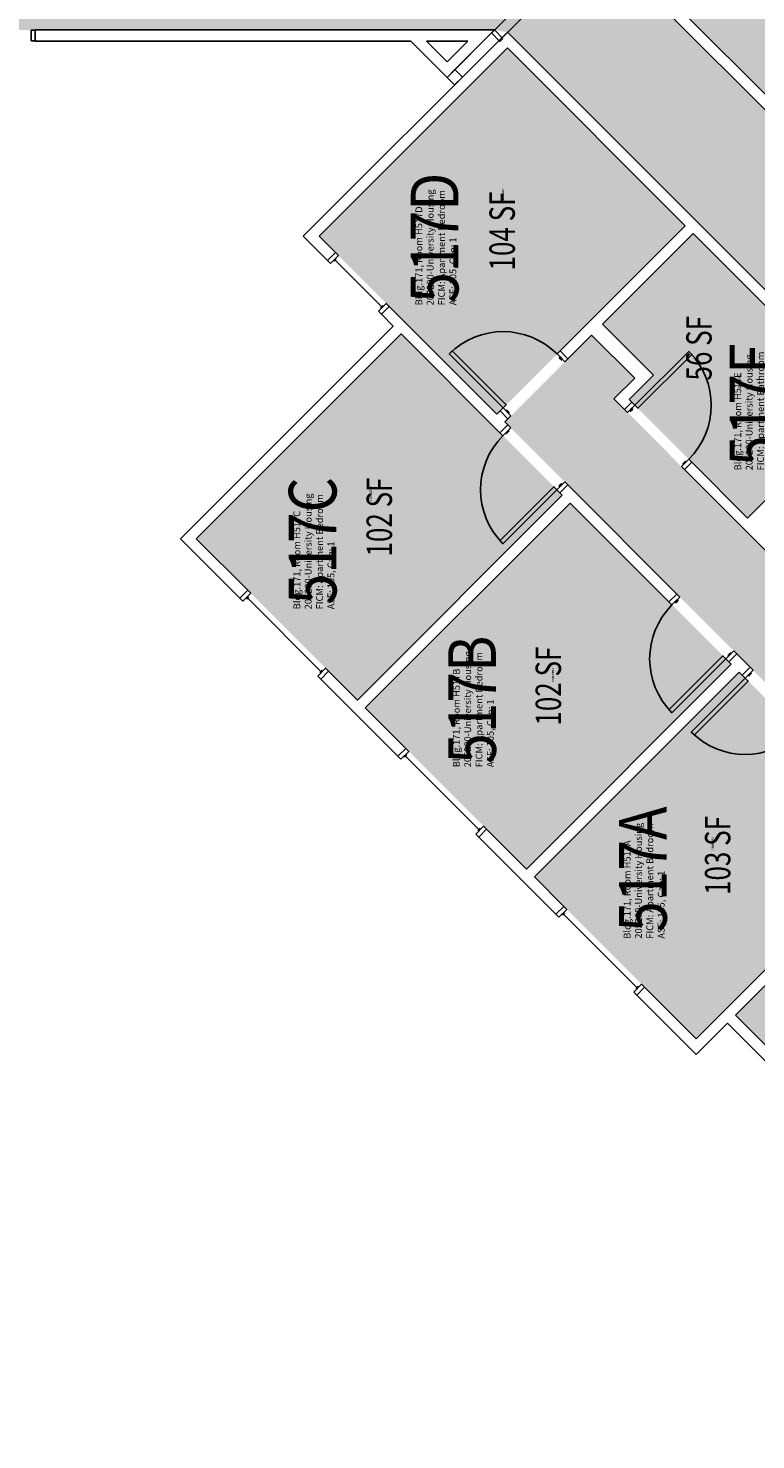
# Model space of a CAD drawing. Units: inches. Extents: x -105 to 3698, y -798 to 1624.
# Drawn here: x 2166 to 2510, y 595 to 1261 of the extents above; entities that cross this region are included whole.
import ezdxf
from ezdxf.enums import TextEntityAlignment as Align

# ---------------------------------------------------------------- set-up
doc = ezdxf.new("R2010")
doc.units = ezdxf.units.IN
doc.header["$LTSCALE"] = 96
doc.header["$MEASUREMENT"] = 0
for name, color, linetype in [('A-DOOR', 2, 'Continuous'), ('A-GLAZ', 1, 'Continuous'), ('A-IDEN-RNUM', 7, 'Continuous'), ('A-IDEN-SNUM', 4, 'Continuous'), ('A-IDEN-VNUM', 4, 'Continuous'), ('A-WALL', 5, 'Continuous'), ('AREA-TEXT', 3, 'Continuous'), ('Rooms-Category-Color', 7, 'Continuous'), ('Rooms-College-Color', 7, 'Continuous'), ('Rooms-Department-Color', 7, 'Continuous'), ('Rooms-Division-Color', 7, 'Continuous'), ('Rooms-Information', 7, 'Continuous')]:
    doc.layers.add(name, color=color, linetype=linetype)
doc.styles.add('AREA', font='arial.ttf', dxfattribs={"width": 0.75, "height": 12})
doc.styles.add('ROOMSNUMBER', font='txt.shx', dxfattribs={"height": 0.03})
doc.styles.add('ROOMVNUMBER', font='simplex.shx', dxfattribs={"width": 0.85})

msp = doc.modelspace()

# ---------------------------------------------------------------- hatches: boundary and pattern name
at = {"layer": 'Rooms-Category-Color', "true_color": 0x728ef3}
for points in [[(2442.25, 1302.05), (2531.17, 1390.97), (2615.14, 1307), (2526.22, 1218.08)], [(2392.4, 1252.2), (2303.47, 1163.29), (2387.44, 1079.32), (2476.36, 1168.24)], [(2449.85, 1086.21), (2505.8, 1030.25), (2560.07, 1084.52), (2480.08, 1164.52), (2437.29, 1121.75), (2461.33, 1097.71)], [(2321.59, 944.35), (2245.49, 1020.45), (2342.18, 1117.15), (2418.29, 1041.03), (2321.91, 944.66)], [(2391.15, 1075.61), (2585.6, 881.15), (2500.04, 795.59), (2595.86, 699.78), (2678.32, 782.25), (2618.83, 841.75), (2693.16, 916.08), (2649.94, 959.3), (2643.61, 952.97), (2639.9, 956.69), (2646.23, 963.02), (2631.24, 978.01), (2596.32, 943.09), (2611.31, 928.1), (2615.86, 932.64), (2619.57, 928.93), (2609.9, 919.26), (2587.48, 941.68), (2597.29, 951.49), (2576.97, 971.82), (2567.15, 962.01), (2442.68, 1086.48), (2452.49, 1096.29), (2432.16, 1116.62)], [(2325.3, 940.64), (2401.4, 864.54), (2498.1, 961.22), (2422, 1037.34), (2325.62, 940.94)], [(2405.12, 860.83), (2481.48, 784.46), (2578.18, 881.15), (2501.81, 957.52), (2405.44, 861.13)]]:
    msp.add_hatch(color=171, dxfattribs=at).paths.add_polyline_path(points)
at = {"layer": 'Rooms-Category-Color', "true_color": 0xadadad}
for points in [[(2434.81, 1302.06), (2431.28, 1305.6), (2404.37, 1332.5), (2404.37, 1345.75), (2041.22, 1345.75), (2041.22, 1370.75), (1958.89, 1370.75), (1958.89, 1345.75), (1868.87, 1345.75), (1868.87, 1341.5), (1864.87, 1341.5), (1864.87, 1343.19), (1824.87, 1343.19), (1824.87, 1338), (1816.87, 1338), (1816.87, 1346.37), (1766, 1346.37), (1765.86, 1370.75), (1683.53, 1370.75), (1683.53, 1346.37), (1376.12, 1346.37), (1376.12, 1345.76), (1260.12, 1345.76), (1260.12, 1346.37), (780.37, 1346.37), (780.37, 1341.5), (776.37, 1341.5), (776.37, 1342.96), (736.38, 1342.96), (736.38, 1338), (728.38, 1338), (728.38, 1345.75), (673.36, 1345.75), (673.36, 1370.75), (591.03, 1370.75), (591.03, 1345.75), (233.3, 1345.75), (233.5, 1285.75), (632.97, 1285.75), (632.97, 1237.75), (768, 1237.75), (776.37, 1237.75), (776.37, 1265.5), (780.37, 1265.5), (780.37, 1263.75), (820.37, 1263.75), (820.37, 1269), (828.37, 1269), (828.37, 1237.75), (939.72, 1237.75), (939.72, 1276.67), (1347.19, 1276.67), (1347.19, 1190.38), (1378.69, 1190.38), (1378.69, 1188), (1373.19, 1188), (1373.19, 1151.12), (1373.19, 1146.75), (1375.19, 1146.75), (1375.19, 1142.75), (1451.19, 1142.75), (1451.19, 1146.75), (1453.11, 1146.75), (1453.19, 1151.12), (1453.19, 1188), (1447.69, 1188), (1447.69, 1190.38), (1479.65, 1190.38), (1479.65, 1209.17), (1484.9, 1209.17), (1484.9, 1255.17), (1479.65, 1255.17), (1479.65, 1276.67), (1571.65, 1276.67), (1571.65, 1261.25), (1860.5, 1261.25), (1864.87, 1261.25), (1864.87, 1265.5), (1868.87, 1265.5), (1868.87, 1263.75), (1908.87, 1263.75), (1908.87, 1269), (1916.87, 1269), (1916.87, 1260.62), (2047.49, 1260.62), (2133.48, 1260.64), (2169.48, 1260.64), (2348.97, 1260.62), (2386.31, 1260.62), (2392.39, 1259.63)], [(3325.5, 326.52), (3367.93, 368.94), (2882.39, 854.48), (2900.07, 872.16), (2858.26, 913.97), (2840.58, 896.29), (2753.26, 983.61), (2770.94, 1001.29), (2712.73, 1059.5), (2695.05, 1041.82), (2434.81, 1302.06), (2392.39, 1259.63), (2652.63, 999.39), (2634.95, 981.72), (2693.16, 923.51), (2710.84, 941.18), (2840.97, 811.05), (2823.29, 793.37), (2881.51, 735.16), (2899.18, 752.84), (3195.04, 456.98), (3223.33, 428.69), (3227.57, 424.45), (3228.01, 424.89), (3271.06, 381.85), (3305.44, 347.47), (3304.94, 346.97)]]:
    msp.add_hatch(color=253, dxfattribs=at).paths.add_polyline_path(points)
at = {"layer": 'Rooms-College-Color', "true_color": 0xadadad}
for points in [[(2442.25, 1302.05), (2531.17, 1390.97), (2615.14, 1307), (2526.22, 1218.08)], [(2434.81, 1302.06), (2431.28, 1305.6), (2404.37, 1332.5), (2404.37, 1345.75), (2041.22, 1345.75), (2041.22, 1370.75), (1958.89, 1370.75), (1958.89, 1345.75), (1868.87, 1345.75), (1868.87, 1341.5), (1864.87, 1341.5), (1864.87, 1343.19), (1824.87, 1343.19), (1824.87, 1338), (1816.87, 1338), (1816.87, 1346.37), (1766, 1346.37), (1765.86, 1370.75), (1683.53, 1370.75), (1683.53, 1346.37), (1376.12, 1346.37), (1376.12, 1345.76), (1260.12, 1345.76), (1260.12, 1346.37), (780.37, 1346.37), (780.37, 1341.5), (776.37, 1341.5), (776.37, 1342.96), (736.38, 1342.96), (736.38, 1338), (728.38, 1338), (728.38, 1345.75), (673.36, 1345.75), (673.36, 1370.75), (591.03, 1370.75), (591.03, 1345.75), (233.3, 1345.75), (233.5, 1285.75), (632.97, 1285.75), (632.97, 1237.75), (768, 1237.75), (776.37, 1237.75), (776.37, 1265.5), (780.37, 1265.5), (780.37, 1263.75), (820.37, 1263.75), (820.37, 1269), (828.37, 1269), (828.37, 1237.75), (939.72, 1237.75), (939.72, 1276.67), (1347.19, 1276.67), (1347.19, 1190.38), (1378.69, 1190.38), (1378.69, 1188), (1373.19, 1188), (1373.19, 1151.12), (1373.19, 1146.75), (1375.19, 1146.75), (1375.19, 1142.75), (1451.19, 1142.75), (1451.19, 1146.75), (1453.11, 1146.75), (1453.19, 1151.12), (1453.19, 1188), (1447.69, 1188), (1447.69, 1190.38), (1479.65, 1190.38), (1479.65, 1209.17), (1484.9, 1209.17), (1484.9, 1255.17), (1479.65, 1255.17), (1479.65, 1276.67), (1571.65, 1276.67), (1571.65, 1261.25), (1860.5, 1261.25), (1864.87, 1261.25), (1864.87, 1265.5), (1868.87, 1265.5), (1868.87, 1263.75), (1908.87, 1263.75), (1908.87, 1269), (1916.87, 1269), (1916.87, 1260.62), (2047.49, 1260.62), (2133.48, 1260.64), (2169.48, 1260.64), (2348.97, 1260.62), (2386.31, 1260.62), (2392.39, 1259.63)], [(3325.5, 326.52), (3367.93, 368.94), (2882.39, 854.48), (2900.07, 872.16), (2858.26, 913.97), (2840.58, 896.29), (2753.26, 983.61), (2770.94, 1001.29), (2712.73, 1059.5), (2695.05, 1041.82), (2434.81, 1302.06), (2392.39, 1259.63), (2652.63, 999.39), (2634.95, 981.72), (2693.16, 923.51), (2710.84, 941.18), (2840.97, 811.05), (2823.29, 793.37), (2881.51, 735.16), (2899.18, 752.84), (3195.04, 456.98), (3223.33, 428.69), (3227.57, 424.45), (3228.01, 424.89), (3271.06, 381.85), (3305.44, 347.47), (3304.94, 346.97)], [(2392.4, 1252.2), (2303.47, 1163.29), (2387.44, 1079.32), (2476.36, 1168.24)], [(2449.85, 1086.21), (2505.8, 1030.25), (2560.07, 1084.52), (2480.08, 1164.52), (2437.29, 1121.75), (2461.33, 1097.71)], [(2321.59, 944.35), (2245.49, 1020.45), (2342.18, 1117.15), (2418.29, 1041.03), (2321.91, 944.66)], [(2391.15, 1075.61), (2585.6, 881.15), (2500.04, 795.59), (2595.86, 699.78), (2678.32, 782.25), (2618.83, 841.75), (2693.16, 916.08), (2649.94, 959.3), (2643.61, 952.97), (2639.9, 956.69), (2646.23, 963.02), (2631.24, 978.01), (2596.32, 943.09), (2611.31, 928.1), (2615.86, 932.64), (2619.57, 928.93), (2609.9, 919.26), (2587.48, 941.68), (2597.29, 951.49), (2576.97, 971.82), (2567.15, 962.01), (2442.68, 1086.48), (2452.49, 1096.29), (2432.16, 1116.62)], [(2325.3, 940.64), (2401.4, 864.54), (2498.1, 961.22), (2422, 1037.34), (2325.62, 940.94)], [(2405.12, 860.83), (2481.48, 784.46), (2578.18, 881.15), (2501.81, 957.52), (2405.44, 861.13)]]:
    msp.add_hatch(color=253, dxfattribs=at).paths.add_polyline_path(points)
at = {"layer": 'Rooms-Department-Color', "true_color": 0x604aed}
for points in [[(2442.25, 1302.05), (2531.17, 1390.97), (2615.14, 1307), (2526.22, 1218.08)], [(2392.4, 1252.2), (2303.47, 1163.29), (2387.44, 1079.32), (2476.36, 1168.24)], [(2449.85, 1086.21), (2505.8, 1030.25), (2560.07, 1084.52), (2480.08, 1164.52), (2437.29, 1121.75), (2461.33, 1097.71)], [(2321.59, 944.35), (2245.49, 1020.45), (2342.18, 1117.15), (2418.29, 1041.03), (2321.91, 944.66)], [(2391.15, 1075.61), (2585.6, 881.15), (2500.04, 795.59), (2595.86, 699.78), (2678.32, 782.25), (2618.83, 841.75), (2693.16, 916.08), (2649.94, 959.3), (2643.61, 952.97), (2639.9, 956.69), (2646.23, 963.02), (2631.24, 978.01), (2596.32, 943.09), (2611.31, 928.1), (2615.86, 932.64), (2619.57, 928.93), (2609.9, 919.26), (2587.48, 941.68), (2597.29, 951.49), (2576.97, 971.82), (2567.15, 962.01), (2442.68, 1086.48), (2452.49, 1096.29), (2432.16, 1116.62)], [(2325.3, 940.64), (2401.4, 864.54), (2498.1, 961.22), (2422, 1037.34), (2325.62, 940.94)], [(2405.12, 860.83), (2481.48, 784.46), (2578.18, 881.15), (2501.81, 957.52), (2405.44, 861.13)]]:
    msp.add_hatch(color=173, dxfattribs=at).paths.add_polyline_path(points)
at = {"layer": 'Rooms-Department-Color', "true_color": 0xacacac}
for points in [[(2434.81, 1302.06), (2431.28, 1305.6), (2404.37, 1332.5), (2404.37, 1345.75), (2041.22, 1345.75), (2041.22, 1370.75), (1958.89, 1370.75), (1958.89, 1345.75), (1868.87, 1345.75), (1868.87, 1341.5), (1864.87, 1341.5), (1864.87, 1343.19), (1824.87, 1343.19), (1824.87, 1338), (1816.87, 1338), (1816.87, 1346.37), (1766, 1346.37), (1765.86, 1370.75), (1683.53, 1370.75), (1683.53, 1346.37), (1376.12, 1346.37), (1376.12, 1345.76), (1260.12, 1345.76), (1260.12, 1346.37), (780.37, 1346.37), (780.37, 1341.5), (776.37, 1341.5), (776.37, 1342.96), (736.38, 1342.96), (736.38, 1338), (728.38, 1338), (728.38, 1345.75), (673.36, 1345.75), (673.36, 1370.75), (591.03, 1370.75), (591.03, 1345.75), (233.3, 1345.75), (233.5, 1285.75), (632.97, 1285.75), (632.97, 1237.75), (768, 1237.75), (776.37, 1237.75), (776.37, 1265.5), (780.37, 1265.5), (780.37, 1263.75), (820.37, 1263.75), (820.37, 1269), (828.37, 1269), (828.37, 1237.75), (939.72, 1237.75), (939.72, 1276.67), (1347.19, 1276.67), (1347.19, 1190.38), (1378.69, 1190.38), (1378.69, 1188), (1373.19, 1188), (1373.19, 1151.12), (1373.19, 1146.75), (1375.19, 1146.75), (1375.19, 1142.75), (1451.19, 1142.75), (1451.19, 1146.75), (1453.11, 1146.75), (1453.19, 1151.12), (1453.19, 1188), (1447.69, 1188), (1447.69, 1190.38), (1479.65, 1190.38), (1479.65, 1209.17), (1484.9, 1209.17), (1484.9, 1255.17), (1479.65, 1255.17), (1479.65, 1276.67), (1571.65, 1276.67), (1571.65, 1261.25), (1860.5, 1261.25), (1864.87, 1261.25), (1864.87, 1265.5), (1868.87, 1265.5), (1868.87, 1263.75), (1908.87, 1263.75), (1908.87, 1269), (1916.87, 1269), (1916.87, 1260.62), (2047.49, 1260.62), (2133.48, 1260.64), (2169.48, 1260.64), (2348.97, 1260.62), (2386.31, 1260.62), (2392.39, 1259.63)], [(3325.5, 326.52), (3367.93, 368.94), (2882.39, 854.48), (2900.07, 872.16), (2858.26, 913.97), (2840.58, 896.29), (2753.26, 983.61), (2770.94, 1001.29), (2712.73, 1059.5), (2695.05, 1041.82), (2434.81, 1302.06), (2392.39, 1259.63), (2652.63, 999.39), (2634.95, 981.72), (2693.16, 923.51), (2710.84, 941.18), (2840.97, 811.05), (2823.29, 793.37), (2881.51, 735.16), (2899.18, 752.84), (3195.04, 456.98), (3223.33, 428.69), (3227.57, 424.45), (3228.01, 424.89), (3271.06, 381.85), (3305.44, 347.47), (3304.94, 346.97)]]:
    msp.add_hatch(color=253, dxfattribs=at).paths.add_polyline_path(points)
at = {"layer": 'Rooms-Division-Color', "true_color": 0x604aed}
for points in [[(2442.25, 1302.05), (2531.17, 1390.97), (2615.14, 1307), (2526.22, 1218.08)], [(2392.4, 1252.2), (2303.47, 1163.29), (2387.44, 1079.32), (2476.36, 1168.24)], [(2449.85, 1086.21), (2505.8, 1030.25), (2560.07, 1084.52), (2480.08, 1164.52), (2437.29, 1121.75), (2461.33, 1097.71)], [(2321.59, 944.35), (2245.49, 1020.45), (2342.18, 1117.15), (2418.29, 1041.03), (2321.91, 944.66)], [(2391.15, 1075.61), (2585.6, 881.15), (2500.04, 795.59), (2595.86, 699.78), (2678.32, 782.25), (2618.83, 841.75), (2693.16, 916.08), (2649.94, 959.3), (2643.61, 952.97), (2639.9, 956.69), (2646.23, 963.02), (2631.24, 978.01), (2596.32, 943.09), (2611.31, 928.1), (2615.86, 932.64), (2619.57, 928.93), (2609.9, 919.26), (2587.48, 941.68), (2597.29, 951.49), (2576.97, 971.82), (2567.15, 962.01), (2442.68, 1086.48), (2452.49, 1096.29), (2432.16, 1116.62)], [(2325.3, 940.64), (2401.4, 864.54), (2498.1, 961.22), (2422, 1037.34), (2325.62, 940.94)], [(2405.12, 860.83), (2481.48, 784.46), (2578.18, 881.15), (2501.81, 957.52), (2405.44, 861.13)]]:
    msp.add_hatch(color=173, dxfattribs=at).paths.add_polyline_path(points)
at = {"layer": 'Rooms-Division-Color', "true_color": 0xadadad}
for points in [[(2434.81, 1302.06), (2431.28, 1305.6), (2404.37, 1332.5), (2404.37, 1345.75), (2041.22, 1345.75), (2041.22, 1370.75), (1958.89, 1370.75), (1958.89, 1345.75), (1868.87, 1345.75), (1868.87, 1341.5), (1864.87, 1341.5), (1864.87, 1343.19), (1824.87, 1343.19), (1824.87, 1338), (1816.87, 1338), (1816.87, 1346.37), (1766, 1346.37), (1765.86, 1370.75), (1683.53, 1370.75), (1683.53, 1346.37), (1376.12, 1346.37), (1376.12, 1345.76), (1260.12, 1345.76), (1260.12, 1346.37), (780.37, 1346.37), (780.37, 1341.5), (776.37, 1341.5), (776.37, 1342.96), (736.38, 1342.96), (736.38, 1338), (728.38, 1338), (728.38, 1345.75), (673.36, 1345.75), (673.36, 1370.75), (591.03, 1370.75), (591.03, 1345.75), (233.3, 1345.75), (233.5, 1285.75), (632.97, 1285.75), (632.97, 1237.75), (768, 1237.75), (776.37, 1237.75), (776.37, 1265.5), (780.37, 1265.5), (780.37, 1263.75), (820.37, 1263.75), (820.37, 1269), (828.37, 1269), (828.37, 1237.75), (939.72, 1237.75), (939.72, 1276.67), (1347.19, 1276.67), (1347.19, 1190.38), (1378.69, 1190.38), (1378.69, 1188), (1373.19, 1188), (1373.19, 1151.12), (1373.19, 1146.75), (1375.19, 1146.75), (1375.19, 1142.75), (1451.19, 1142.75), (1451.19, 1146.75), (1453.11, 1146.75), (1453.19, 1151.12), (1453.19, 1188), (1447.69, 1188), (1447.69, 1190.38), (1479.65, 1190.38), (1479.65, 1209.17), (1484.9, 1209.17), (1484.9, 1255.17), (1479.65, 1255.17), (1479.65, 1276.67), (1571.65, 1276.67), (1571.65, 1261.25), (1860.5, 1261.25), (1864.87, 1261.25), (1864.87, 1265.5), (1868.87, 1265.5), (1868.87, 1263.75), (1908.87, 1263.75), (1908.87, 1269), (1916.87, 1269), (1916.87, 1260.62), (2047.49, 1260.62), (2133.48, 1260.64), (2169.48, 1260.64), (2348.97, 1260.62), (2386.31, 1260.62), (2392.39, 1259.63)], [(3325.5, 326.52), (3367.93, 368.94), (2882.39, 854.48), (2900.07, 872.16), (2858.26, 913.97), (2840.58, 896.29), (2753.26, 983.61), (2770.94, 1001.29), (2712.73, 1059.5), (2695.05, 1041.82), (2434.81, 1302.06), (2392.39, 1259.63), (2652.63, 999.39), (2634.95, 981.72), (2693.16, 923.51), (2710.84, 941.18), (2840.97, 811.05), (2823.29, 793.37), (2881.51, 735.16), (2899.18, 752.84), (3195.04, 456.98), (3223.33, 428.69), (3227.57, 424.45), (3228.01, 424.89), (3271.06, 381.85), (3305.44, 347.47), (3304.94, 346.97)]]:
    msp.add_hatch(color=253, dxfattribs=at).paths.add_polyline_path(points)

# ---------------------------------------------------------------- linework, layer by layer
at = {"layer": 'A-DOOR'}
for p, q in [((2431.28, 1305.6), (2367.64, 1241.96)), ((2371.17, 1238.42), (2434.81, 1302.06)), ((2386.31, 1260.62), (2384.89, 1259.21)), ((2390.29, 1256.65), (2386.31, 1260.62)), ((2384.89, 1259.21), (2388.87, 1255.23)), ((2388.87, 1255.23), (2390.29, 1256.65)), ((2388.87, 1255.23), (2388.87, 1255.23)), ((2367.64, 1241.96), (2363.93, 1238.24)), ((2371.17, 1238.42), (2367.64, 1241.96)), ((2367.64, 1241.96), (2371.17, 1238.42)), ((2363.93, 1238.24), (2367.46, 1234.71)), ((2367.46, 1234.71), (2371.17, 1238.42)), ((2367.46, 1234.71), (2367.46, 1234.71))]:
    msp.add_line(p, q, dxfattribs=at)
for points in [[(2390.35, 1082.24), (2391.77, 1083.65), (2366.31, 1109.11), (2364.9, 1107.69)], [(2419.52, 1103.98), (2420.94, 1105.39), (2417.22, 1109.11), (2415.81, 1107.69)], [(2418.28, 1105.22), (2417.93, 1104.86), (2416.87, 1105.92), (2417.22, 1106.28)], [(2452.59, 1083.46), (2454.01, 1082.05), (2479.46, 1107.51), (2478.05, 1108.92)], [(2394.07, 1078.52), (2392.65, 1077.11), (2388.94, 1080.82), (2390.35, 1082.24)], [(2392.83, 1079.76), (2393.18, 1080.12), (2392.12, 1081.18), (2391.77, 1080.82)], [(2449.14, 1080.02), (2447.73, 1081.43), (2451.18, 1084.88), (2452.59, 1083.46)], [(2450.12, 1080.99), (2450.47, 1080.64), (2451.53, 1081.7), (2451.18, 1082.05)], [(2393.98, 1072.78), (2392.56, 1074.19), (2388.85, 1070.48), (2390.27, 1069.07)], [(2392.74, 1071.54), (2393.09, 1071.19), (2392.03, 1070.13), (2391.68, 1070.48)], [(2474.6, 1054.56), (2476.01, 1053.15), (2479.46, 1056.59), (2478.05, 1058.01)], [(2475.57, 1055.53), (2475.22, 1055.89), (2476.28, 1056.95), (2476.63, 1056.59)], [(2419.43, 1047.32), (2420.85, 1045.91), (2417.14, 1042.2), (2415.72, 1043.61)], [(2418.2, 1046.09), (2417.84, 1046.44), (2416.78, 1045.38), (2417.14, 1045.03)], [(2415.72, 1043.61), (2414.31, 1045.03), (2388.85, 1019.57), (2390.27, 1018.16)], [(2473.79, 992.97), (2472.38, 994.38), (2468.67, 990.67), (2470.08, 989.25)], [(2472.56, 991.73), (2472.91, 991.37), (2471.85, 990.31), (2471.49, 990.67)], [(2499.25, 967.51), (2500.66, 966.1), (2496.95, 962.38), (2495.54, 963.8)], [(2498.01, 966.27), (2497.66, 966.63), (2496.6, 965.57), (2496.95, 965.21)], [(2495.54, 963.8), (2494.12, 965.21), (2468.67, 939.76), (2470.08, 938.34)], [(2508.35, 958.41), (2506.94, 959.82), (2503.23, 956.11), (2504.64, 954.69)], [(2504.64, 954.69), (2506.05, 953.28), (2480.6, 927.82), (2479.18, 929.24)], [(2507.12, 957.17), (2507.47, 956.81), (2506.41, 955.75), (2506.05, 956.11)]]:
    msp.add_lwpolyline(points, close=True, dxfattribs=at)
at = {"layer": 'A-DOOR', "extrusion": (0, 0, -1)}
for centre, start, end in [((-2390.35, 1082.24), 45, 135), ((-2452.59, 1083.46), 135, 225), ((-2415.72, 1043.61), 315, 45), ((-2495.54, 963.8), 315, 45)]:
    msp.add_arc(centre, 36, start, end, dxfattribs=at)
at = {"layer": 'A-DOOR'}
msp.add_arc((2504.64, 954.69), 36, 225, 315, dxfattribs=at)
at = {"layer": 'A-GLAZ'}
for p, q in [((2169.48, 1260.5), (2167.48, 1260.5)), ((2167.48, 1260.5), (2167.48, 1255.5)), ((2169.48, 1255.5), (2169.48, 1260.5)), ((2167.48, 1255.5), (2169.48, 1255.5)), ((2311.61, 1152.5), (2310.54, 1151.44)), ((2333, 1130.05), (2311.07, 1151.97)), ((2333.53, 1130.58), (2332.46, 1129.52)), ((2270.22, 993.07), (2269.16, 992.01)), ((2304.33, 957.89), (2269.69, 992.54)), ((2304.86, 958.42), (2303.8, 957.36)), ((2344.83, 918.45), (2343.77, 917.39)), ((2378.95, 883.28), (2344.3, 917.92)), ((2379.48, 883.81), (2378.42, 882.75)), ((2419.41, 843.88), (2418.35, 842.82)), ((2453.53, 808.7), (2418.88, 843.35)), ((2454.06, 809.23), (2453, 808.17))]:
    msp.add_line(p, q, dxfattribs=at)
for points in [[(2308.87, 1150.47), (2307.45, 1151.88), (2311.16, 1155.6), (2312.58, 1154.18)], [(2331.49, 1127.84), (2332.91, 1126.43), (2336.62, 1130.14), (2335.2, 1131.55)], [(2267.48, 991.04), (2266.06, 992.45), (2269.77, 996.17), (2271.19, 994.75)], [(2302.83, 955.68), (2304.25, 954.27), (2307.96, 957.98), (2306.54, 959.4)], [(2342.09, 916.42), (2340.68, 917.84), (2344.39, 921.55), (2345.81, 920.13)], [(2377.45, 881.07), (2378.86, 879.65), (2382.58, 883.36), (2381.16, 884.78)], [(2416.67, 841.84), (2415.26, 843.26), (2418.97, 846.97), (2420.39, 845.56)], [(2452.03, 806.49), (2453.44, 805.07), (2457.15, 808.79), (2455.74, 810.2)]]:
    msp.add_lwpolyline(points, close=True, dxfattribs=at)
at = {"layer": 'A-WALL'}
for p, q in [((2434.81, 1302.06), (2525.77, 1211.11)), ((2526.21, 1218.09), (2442.24, 1302.06)), ((2386.31, 1260.62), (2169.48, 1260.62)), ((2169.48, 1260.62), (2169.48, 1255.37)), ((2296.04, 1163.29), (2392.39, 1259.63)), ((2363.93, 1238.24), (2386.31, 1260.62)), ((2392.39, 1259.63), (2483.34, 1168.68)), ((2169.48, 1255.37), (2346.79, 1255.37)), ((2346.79, 1255.37), (2363.93, 1238.24)), ((2354.22, 1255.37), (2373.63, 1255.37)), ((2363.93, 1245.67), (2354.22, 1255.37)), ((2373.63, 1255.37), (2363.93, 1245.67)), ((2392.39, 1252.21), (2303.47, 1163.29)), ((2476.36, 1168.24), (2392.39, 1252.21)), ((2419.08, 1110.96), (2476.36, 1168.24)), ((2483.34, 1168.68), (2652.63, 999.39)), ((2307.45, 1151.88), (2296.04, 1163.29)), ((2303.47, 1163.29), (2311.16, 1155.6)), ((2480.07, 1164.53), (2437.29, 1121.75)), ((2560.07, 1084.52), (2480.07, 1164.53)), ((2311.16, 1155.6), (2307.45, 1151.88)), ((2332.91, 1126.43), (2336.62, 1130.14)), ((2338.47, 1120.86), (2332.91, 1126.43)), ((2336.62, 1130.14), (2342.62, 1124.13)), ((2238.06, 1020.45), (2338.47, 1120.86)), ((2342.62, 1124.13), (2387.44, 1079.32)), ((2437.29, 1121.75), (2461.33, 1097.71)), ((2342.18, 1117.15), (2245.49, 1020.45)), ((2388.85, 1070.48), (2342.18, 1117.15)), ((2432.16, 1116.62), (2422.79, 1107.25)), ((2452.49, 1096.29), (2432.16, 1116.62)), ((2417.22, 1109.11), (2419.08, 1110.96)), ((2420.94, 1105.39), (2417.22, 1109.11)), ((2422.79, 1107.25), (2420.94, 1105.39)), ((2442.68, 1086.48), (2452.49, 1096.29)), ((2461.33, 1097.71), (2449.84, 1086.22)), ((2447.73, 1081.43), (2442.68, 1086.48)), ((2449.84, 1086.22), (2451.18, 1084.88)), ((2387.44, 1079.32), (2388.94, 1080.82)), ((2388.94, 1080.82), (2392.65, 1077.11)), ((2451.18, 1084.88), (2447.73, 1081.43)), ((2505.8, 1030.25), (2560.07, 1084.52)), ((2392.56, 1074.19), (2388.85, 1070.48)), ((2392.65, 1077.11), (2391.15, 1075.61)), ((2391.15, 1075.61), (2392.56, 1074.19)), ((2476.01, 1053.15), (2479.46, 1056.59)), ((2533.82, 995.34), (2476.01, 1053.15)), ((2479.46, 1056.59), (2505.8, 1030.25)), ((2321.59, 944.35), (2418.29, 1041.05)), ((2417.14, 1042.2), (2420.85, 1045.91)), ((2418.29, 1041.05), (2417.14, 1042.2)), ((2420.85, 1045.91), (2472.38, 994.38)), ((2422, 1037.34), (2325.3, 940.64)), ((2468.67, 990.67), (2422, 1037.34)), ((2266.06, 992.45), (2238.06, 1020.45)), ((2245.49, 1020.45), (2269.77, 996.17)), ((2269.77, 996.17), (2266.06, 992.45)), ((2472.38, 994.38), (2468.67, 990.67)), ((2496.95, 962.38), (2500.66, 966.1)), ((2500.66, 966.1), (2506.94, 959.82)), ((2401.4, 864.54), (2498.1, 961.23)), ((2498.1, 961.23), (2496.95, 962.38)), ((2506.94, 959.82), (2503.23, 956.11)), ((2304.25, 954.27), (2307.96, 957.98)), ((2340.68, 917.84), (2304.25, 954.27)), ((2307.96, 957.98), (2321.59, 944.35)), ((2501.81, 957.52), (2405.12, 860.83)), ((2503.23, 956.11), (2501.81, 957.52)), ((2325.3, 940.64), (2344.39, 921.55)), ((2344.39, 921.55), (2340.68, 917.84)), ((2378.86, 879.65), (2382.58, 883.36)), ((2415.26, 843.26), (2378.86, 879.65)), ((2382.58, 883.36), (2401.4, 864.54)), ((2481.48, 784.46), (2578.18, 881.15)), ((2585.6, 881.15), (2500.04, 795.59)), ((2405.12, 860.83), (2418.97, 846.97)), ((2418.97, 846.97), (2415.26, 843.26)), ((2453.44, 805.07), (2457.15, 808.79)), ((2457.15, 808.79), (2481.48, 784.46)), ((2481.48, 777.03), (2453.44, 805.07)), ((2500.04, 795.59), (2522.24, 773.4)), ((2496.33, 791.88), (2481.48, 777.03)), ((2518.52, 769.69), (2496.33, 791.88))]:
    msp.add_line(p, q, dxfattribs=at)

# ---------------------------------------------------------------- texts
at = {"layer": 'A-IDEN-RNUM', "style": 'ROOMSNUMBER', "width": 0.85}
for s, p in [('0517-D0', (2390.29, 1182.48)), ('0517-E0', (2501.95, 1094.71)), ('0517-C0', (2327.89, 1041.75)), ('0517-B0', (2413.95, 956.14)), ('0517-A0', (2489.25, 876.26))]:
    msp.add_text(s, height=1, rotation=90, dxfattribs=at).set_placement(p, align=Align.MIDDLE_CENTER)
at = {"layer": 'A-IDEN-SNUM', "style": 'ROOMSNUMBER', "width": 0.85}
for s, p in [('1710H517D0', (2390.29, 1182.48)), ('1710H517E0', (2501.95, 1094.71)), ('1710H517C0', (2327.89, 1041.75)), ('1710H517B0', (2413.95, 956.14)), ('1710H517A0', (2489.25, 876.26))]:
    msp.add_text(s, height=1, rotation=90, dxfattribs=at).set_placement(p, align=Align.MIDDLE_CENTER)
at = {"layer": 'A-IDEN-VNUM', "style": 'ROOMVNUMBER', "width": 0.85}
for s, p in [('517D', (2358.01, 1162.54)), ('517E', (2508.58, 1084.18)), ('517C', (2300.42, 1019.51)), ('517B', (2375.72, 944.48)), ('517A', (2456.34, 864.51))]:
    msp.add_text(s, height=22.5, rotation=90, dxfattribs=at).set_placement(p, align=Align.MIDDLE_CENTER)
at = {"layer": 'AREA-TEXT', "style": 'AREA', "width": 0.75}
for s, p in [('104 SF', (2389.91, 1165.76)), ('56 SF', (2482.82, 1110.41)), ('102 SF', (2331.89, 1030.75)), ('102 SF', (2411.7, 950.93)), ('103 SF', (2491.65, 870.99))]:
    msp.add_text(s, height=12, rotation=90, dxfattribs=at).set_placement(p, align=Align.MIDDLE_CENTER)

# ---------------------------------------------------------------- next in the draw order: texts
at = {"layer": 'Rooms-Information', "char_height": 3.2143, "width": 72, "attachment_point": 7, "rotation": 90, "style": 'ROOMVNUMBER', "bg_fill": 3, "box_fill_scale": 1.5, "bg_fill_color": 256, "bg_fill_true_color": 13158600, "bg_fill_transparency": 0}
for s, insert in [('Bldg.171, Room H517D^M^J205200-University Housing^M^JFICM: Apartment Bedroom^M^JASF: 105, Cap: 1', (2369.26, 1130.67)), ('Bldg.171, Room H517E^M^J205200-University Housing^M^JFICM: Apartment Bathroom^M^JASF: ', (2519.83, 1052.77)), ('Bldg.171, Room H517C^M^J205200-University Housing^M^JFICM: Apartment Bedroom^M^JASF: 105, Cap: 1', (2311.67, 987.18)), ('Bldg.171, Room H517B^M^J205200-University Housing^M^JFICM: Apartment Bedroom^M^JASF: 105, Cap: 1', (2386.97, 912.61)), ('Bldg.171, Room H517A^M^J205200-University Housing^M^JFICM: Apartment Bedroom^M^JASF: 105, Cap: 1', (2467.59, 831.72))]:
    msp.add_mtext(s, dxfattribs=dict(at, insert=insert))

doc.saveas('drawing.dxf')
